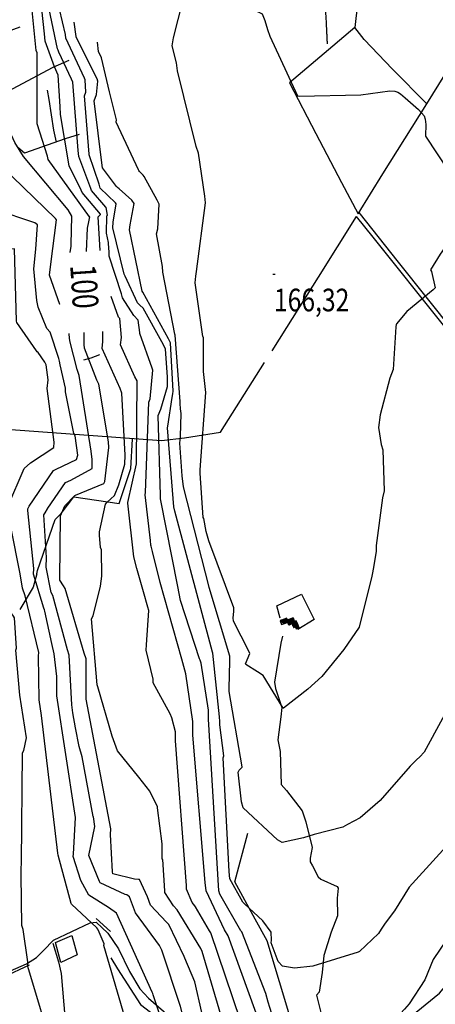
# Model space of a CAD drawing. Extents: x 512709 to 527037, y 4381815 to 4391100.
# Drawn here: x 515229 to 515873, y 4384766 to 4386288 of the extents above; entities that cross this region are included whole.
import ezdxf
from ezdxf.enums import TextEntityAlignment as Align

# ---------------------------------------------------------------- set-up
doc = ezdxf.new("R2010")
doc.units = 0
doc.header["$MEASUREMENT"] = 0
doc.linetypes.add('HIDDEN', pattern=[0.375, 0.25, -0.125])
for name, color, linetype in [('15', 7, 'CONTINUOUS'), ('21', 7, 'CONTINUOUS'), ('38', 7, 'CONTINUOUS'), ('47', 7, 'CONTINUOUS'), ('50', 7, 'CONTINUOUS'), ('7', 7, 'CONTINUOUS'), ('8', 6, 'CONTINUOUS'), ('9', 7, 'CONTINUOUS')]:
    doc.layers.add(name, color=color, linetype=linetype)
doc.styles.get("Standard").update_dxf_attribs({"font": 'txt', "height": 0.2})

# ---------------------------------------------------------------- blocks, each defined once
blk = doc.blocks.new('COTA')
at = {"layer": '7', "color": 7, "linetype": 'Continuous'}
blk.add_line((-1.98, -0.02), (2.02, -0.02), dxfattribs=at)

msp = doc.modelspace()

# ---------------------------------------------------------------- linework, layer by layer
at = {"layer": '15', "color": 5, "linetype": 'HIDDEN'}
msp.add_lwpolyline([(515705.71, 4386251.2), (515703.71, 4386292.05), (515700.726107, 4386327.129632), (515691.7, 4386397), (515688.930645, 4386410.868664), (515680.52, 4386437.96), (515677.07, 4386444.99)], dxfattribs=at)
at = {"layer": '21', "color": 5, "linetype": 'Continuous'}
msp.add_lwpolyline([(515310.21, 4384872.48), (515318.34, 4384842.36), (515293.04, 4384830.77), (515285, 4384861.34)], close=True, dxfattribs=at)
at = {"layer": '38', "color": 7, "linetype": 'Continuous'}
for points in [[(515636.3, 4385335), (515633.46, 4385324.54), (515623.96, 4385264), (515625.52, 4385254.33), (515635.12, 4385224.71), (515633.36, 4385210.3), (515628.95, 4385175.01), (515632.66, 4385157.15), (515634.31, 4385105.95), (515642.34, 4385096.65), (515666.69, 4385065.16), (515672.37, 4385048.25), (515681.95, 4385008.25), (515679.1, 4384992.12), (515678.97, 4384986.05), (515682.6, 4384980.28), (515691.45, 4384963.03), (515695.42, 4384959.66), (515720.89, 4384948.36), (515722.28, 4384945.48), (515720.53, 4384930.06), (515721, 4384902.65), (515711.19, 4384877.63), (515700.22, 4384841.48), (515697.65, 4384815.12), (515692.69, 4384784.92), (515688.92, 4384779.94), (515689.53, 4384775.89), (515695.37, 4384753.24)], [(515709.37, 4384645.02), (515879.13, 4384783.47), (515918.75, 4384830.53), (515947.98, 4384855.88), (515986.31, 4384886.98), (516001.87, 4384906.67), (516021.9, 4384930.44), (516068.79, 4384982.57), (516080.26, 4385002.05), (516094.33, 4385031.22), (516100.96, 4385065.17), (516100.65, 4385107.25), (516107.79, 4385119.18), (516119.76, 4385127.49), (516130.99, 4385130.98), (516133.48, 4385132.76), (516138.81, 4385159.41), (516150.68, 4385235.54), (516144.74, 4385272.6)], [(514901.15, 4384930.6), (515004.64, 4384880.34), (515008.47, 4384876.3), (515010.74, 4384871.61), (515018.91, 4384766.95), (515021.29, 4384765.22), (515103.83, 4384769.23), (515240.08, 4384828.79), (515255.65, 4384838.49), (515266.04, 4384848.98), (515281.59, 4384865.11), (515338.29, 4384891.98), (515347.76, 4384892.94), (515365.99, 4384876.09), (515382.36, 4384851.89), (515399.6, 4384816.87), (515415.3, 4384789.78), (515428.99, 4384775.23), (515467.4, 4384741.78)], [(515280.91, 4384860.42), (515289.28, 4384831.64), (515293.86, 4384813.51), (515297.81, 4384765.2), (515318.61, 4384525.99), (515361.02, 4384439.28)], [(515370.6, 4384837.68), (515380.77, 4384820.86), (515416.15, 4384765.47), (515431.71, 4384753.61), (515454.9, 4384734.83), (515461.31, 4384717.21), (515476.9, 4384674.18), (515486.66, 4384648.51)]]:
    msp.add_lwpolyline(points, dxfattribs=at)
at = {"layer": '50', "color": 1, "linetype": 'Continuous'}
for p, q in [((515186.62, 4386261.45), (515230.02, 4386277.43)), ((515186.62, 4386261.45), (515230.02, 4386277.43)), ((515369.86, 4384878.53), (515347.54, 4384898.78)), ((515369.86, 4384878.53), (515347.54, 4384898.78))]:
    msp.add_line(p, q, dxfattribs=at)
for points in [[(515772.59, 4386405.73), (515752.22, 4386312.88), (515748.28, 4386276.59), (515707.24, 4386241.9), (515647.04, 4386190.68), (515687.78, 4386112.61), (515727.46, 4386036.67), (515753.36, 4385988.4)], [(515859.5, 4386158.27), (515806.29, 4386211.88), (515762.76, 4386257.87), (515748.09, 4386276.47)], [(515305.37, 4386225.42), (515280.54, 4386214.59), (515210.12, 4386176.67), (515190.85, 4386166.16)], [(515753.36, 4385988.4), (515791.57, 4386050.26), (515859.52, 4386158.31), (515896.73, 4386218.24)], [(515286.28, 4386099.17), (515282.42, 4386117.54), (515274.89, 4386164.82), (515272.55, 4386179.24)], [(515321.73, 4386110.94), (515299.68, 4386104.24), (515236.96, 4386082.1), (515226.67, 4386091.08)], [(515750.34, 4385984.37), (515691.5, 4385890.55), (515642.21, 4385812.63), (515619.69, 4385776.65)], [(515750.34, 4385984.37), (515775.67, 4385951.95), (515884.73, 4385816.2), (515917.02, 4385776.2)], [(515754.49, 4385990.23), (515814.98, 4385913.45), (515902.98, 4385803.93), (515961.35, 4385888.94), (515973.54, 4385905.56)], [(515352.82, 4385770.27), (515339.37, 4385765.33), (515328.22, 4385762.09)], [(515352.82, 4385770.27), (515339.37, 4385765.33), (515328.22, 4385762.09)], [(515166.25, 4385658.23), (515230.1, 4385653.74), (515448.87, 4385637.75), (515484.58, 4385642.04), (515540.35, 4385650.56), (515608.32, 4385758.59)], [(515256.01, 4385431.56), (515256.87, 4385436.96), (515284.57, 4385515.38), (515293.74, 4385524.73), (515313.39, 4385550.58), (515383.31, 4385540.56), (515401.18, 4385594.24), (515404.01, 4385640.07)], [(515256.01, 4385431.56), (515250.5, 4385410.95), (515229.53, 4385376.42)], [(515632.61, 4385363.18), (515627.62, 4385382.06), (515665.39, 4385400.01), (515684.99, 4385360.8), (515660.04, 4385345.36)], [(515700.52, 4384633.44), (515684.79, 4384620.99), (515671.1, 4384668.61), (515612.27, 4384864.18), (515593.94, 4384897.62), (515562.54, 4384955.3), (515582.42, 4385030.85)], [(515110.52, 4384766.74), (515164.67, 4384790.14), (515244.63, 4384827.06)]]:
    msp.add_lwpolyline(points, dxfattribs=at)
at = {"layer": '8', "linetype": 'Continuous'}
for points in [[(515332.69, 4385930.14), (515334.28, 4385965.9), (515336.57, 4385975.87), (515338.03, 4385983.39), (515338.03, 4385983.41), (515338.01, 4385983.44), (515337.55, 4385983.78), (515337.51, 4385983.79), (515337.43, 4385983.87), (515273.6, 4386072.26), (515272.57, 4386077.18), (515256.43, 4386127.4), (515256.4, 4386141.6), (515256.49, 4386237.28), (515254.77, 4386241.07), (515248.53, 4386302.61), (515248.48, 4386302.78)], [(515414.01, 4386055.13), (515413.36, 4386056.19), (515378.9, 4386130.1), (515379.13, 4386133.71), (515368.47, 4386177.01), (515368.52, 4386177.13), (515355.8, 4386229.68), (515351.31, 4386239.23), (515349.85, 4386253.87)], [(515477.72, 4385696.15), (515477.71, 4385697.84), (515469.87, 4385800.61), (515469.27, 4385802.23), (515450.78, 4385897.87), (515450.69, 4385906.61), (515441.32, 4385957.36), (515443.3, 4385965.07), (515445.15, 4386003.29), (515442.24, 4386009.14), (515422.29, 4386045.94), (515420.63, 4386047.8), (515415.01, 4386053.65), (515414.01, 4386055.13)], [(516026.05, 4385898.44), (515994.05, 4385814.43), (515990.47, 4385790.55), (515979.31, 4385746.84), (515962.89, 4385717.53), (515951.14, 4385690.22), (515949.91, 4385678.55), (515944.45, 4385619.11), (515946.81, 4385606.41), (515951.35, 4385561.76), (515949.83, 4385537.37), (515935.87, 4385463.41), (515934.91, 4385460.17), (515930.47, 4385382.43), (515933.44, 4385358.74), (515938.18, 4385339.98), (515938.76, 4385336.34), (515921.18, 4385274.63), (515915.23, 4385265.41), (515855.33, 4385155.72), (515848.41, 4385148.85), (515843.52, 4385144.23), (515835.93, 4385136.43)], [(515353, 4385493.94), (515353.17, 4385496.72), (515362.17, 4385539.52), (515365.02, 4385542.31), (515376.36, 4385552.91), (515382.96, 4385569.33), (515392.24, 4385601.02), (515392.72, 4385615.21), (515387.26, 4385711.15), (515385.12, 4385718.39), (515357.3, 4385780.19), (515358.26, 4385790.91), (515358.21, 4385806.54)], [(515554.78, 4385298.7), (515554.59, 4385304.55), (515522.72, 4385410.33), (515522.49, 4385411.2), (515483.02, 4385565.94), (515480.98, 4385582.89), (515477.08, 4385633.84), (515478.12, 4385644.07), (515479.25, 4385679.77), (515478.18, 4385686.67), (515477.72, 4385694.76), (515477.72, 4385696.15)], [(515450.03, 4385011.18), (515450.09, 4385013.9), (515442.94, 4385070.01), (515442.56, 4385071.35), (515431.06, 4385095.66), (515413.78, 4385117.08), (515380.9, 4385158.06), (515372.54, 4385180.64), (515350.17, 4385256.64), (515349.59, 4385259.83), (515340.71, 4385362.01), (515343.36, 4385366.9), (515354.46, 4385412.31), (515356.74, 4385427.89), (515356.16, 4385468.83), (515354.27, 4385472.21), (515352.86, 4385491.39), (515353, 4385493.94)], [(515231.92, 4384974.6), (515232.38, 4384986), (515233.96, 4385154.89), (515235.87, 4385158.59), (515239.86, 4385178.14), (515229.55, 4385244.13), (515223.48, 4385313.33), (515224.27, 4385316.54), (515221.35, 4385363.42), (515220.09, 4385366.35), (515207, 4385384.33), (515203.91, 4385400.9), (515192.45, 4385422.61), (515187.47, 4385429.46), (515157.33, 4385477.04), (515149.22, 4385485.49)], [(515835.93, 4385136.43), (515833.86, 4385134.08), (515787.04, 4385081.01), (515756.56, 4385054.32), (515736.54, 4385043.95), (515729.67, 4385040.03), (515685.28, 4385028.51), (515668.41, 4385023.63), (515635.38, 4385016.19), (515628.18, 4385020.09), (515575.42, 4385069.57), (515572.63, 4385079.23), (515567.58, 4385125.11), (515568.9, 4385128.23), (515573.77, 4385132.58), (515573.83, 4385133.15), (515553.35, 4385249.51), (515553.61, 4385254.19), (515554.77, 4385296.54), (515554.78, 4385298.7)], [(515663.5, 4384487), (515656.92, 4384494.88), (515639.41, 4384529.39), (515633.07, 4384555.05), (515617.33, 4384589.99), (515613.37, 4384596.09), (515575.78, 4384653.12), (515562.66, 4384678.71), (515544.03, 4384738.07), (515540.66, 4384749.64), (515511.82, 4384847.76), (515509.64, 4384852.21), (515472.93, 4384912), (515467.34, 4384918.06), (515454.13, 4384938.76), (515454.04, 4384941.45), (515450.98, 4384989.92), (515450.14, 4384990.67), (515449.95, 4385008.72), (515450.03, 4385011.18)], [(515260.04, 4384391.58), (515260.97, 4384397.36), (515287.15, 4384458.64), (515288.09, 4384470.66), (515293.37, 4384530.13), (515291.36, 4384556.71), (515283.43, 4384685.87), (515283.02, 4384688.27), (515241.8, 4384824.29), (515242.07, 4384831.56), (515234.73, 4384881.49), (515232.65, 4384888.01), (515231.6, 4384965.68), (515231.92, 4384974.6)]]:
    msp.add_lwpolyline(points, dxfattribs=at)
at = {"layer": '9', "color": 30, "linetype": 'Continuous'}
for points in [[(515309.26, 4385940.34), (515309.14, 4385941.02), (515310.36, 4385984.9), (515304.54, 4385994.32), (515235.22, 4386077.02), (515222.18, 4386098.71), (515207.02, 4386131.58), (515207.51, 4386136.03), (515215.35, 4386202.1), (515214.65, 4386211.94), (515209, 4386280.2), (515203.06, 4386302.55), (515184.09, 4386374.66), (515178.82, 4386383.09), (515168.47, 4386410.96), (515168.74, 4386416.09), (515160.02, 4386442.37), (515159.17, 4386444.07)], [(515288.84, 4386241.21), (515287.84, 4386243.59), (515258.92, 4386381.31), (515257.82, 4386383.31), (515223.93, 4386434.03), (515218.87, 4386444.17)], [(515336.92, 4386080.15), (515336.95, 4386080.71), (515329.72, 4386170.72), (515332.04, 4386176.39), (515330.95, 4386195.69), (515329.65, 4386197.93), (515300.83, 4386259.98), (515300.28, 4386265.57), (515286.59, 4386324.71)], [(515501.95, 4385892.01), (515503.01, 4385898.92), (515516.99, 4386005.22), (515515.74, 4386015.41), (515506.31, 4386082.13), (515502.61, 4386092.32), (515473.77, 4386209.16), (515472.07, 4386221.51), (515465.36, 4386247.9), (515467.32, 4386260.52), (515481.71, 4386317.18), (515485.73, 4386322.85), (515487.98, 4386324), (515492.14, 4386322.51), (515506.26, 4386317.57), (515518.85, 4386319.55), (515553.33, 4386322.74), (515563.02, 4386317.79), (515604.8, 4386297.53), (515606.97, 4386292.6), (515608.79, 4386287.39), (515613.16, 4386273.53)], [(515353.84, 4385931.52), (515350.86, 4385983.59), (515352.37, 4385985.12), (515354.44, 4385987.34), (515354.36, 4385987.75), (515326.24, 4386021.38), (515324.51, 4386024.61), (515306.25, 4386062.43), (515306.25, 4386062.44), (515292.58, 4386141.87), (515292.32, 4386154.44), (515288.96, 4386202.76), (515283.44, 4386215.68), (515268.83, 4386255.27), (515267.83, 4386266.77), (515263.5, 4386304.67), (515263.38, 4386305.07)], [(515381.02, 4386028.86), (515379.47, 4386030.31), (515357.53, 4386059.35), (515356.84, 4386063.12), (515344.75, 4386163.23), (515348.56, 4386172.55), (515350.34, 4386193.41), (515349.41, 4386196.88), (515316.95, 4386261.46), (515316.82, 4386262.33), (515313.86, 4386284.51)], [(515613.16, 4386273.53), (515616.42, 4386262.85), (515659.57, 4386170.8), (515661.92, 4386169.99), (515757.5, 4386172.05), (515802.05, 4386178.31)], [(515366.82, 4385943.83), (515363.58, 4385958.44), (515364.49, 4385985.36), (515365.58, 4385986.12), (515363.44, 4385998.01), (515362.89, 4385998.39), (515340.55, 4386024.13), (515339.65, 4386027.56), (515321.04, 4386076.72), (515320.08, 4386086.21), (515311.77, 4386192.04), (515309.5, 4386196.36), (515290.04, 4386238.43), (515288.84, 4386241.21)], [(515802.05, 4386178.31), (515809.84, 4386177.83), (515814.44, 4386176.3), (515818.49, 4386173.68)], [(515290.9, 4385760.21), (515289.9, 4385764.43), (515276.4, 4385805.29), (515271.69, 4385811.03), (515258.26, 4385843.81), (515256.23, 4385854.47), (515251.09, 4385903), (515254.41, 4385933.68), (515257.17, 4385971.37), (515252.98, 4385974.45), (515191.13, 4385995.18), (515189.57, 4385994.45), (515179.38, 4386002.01), (515178.31, 4386004.46), (515128.2, 4386147.41), (515127.55, 4386148.44), (515124.4, 4386172.78), (515124.59, 4386175.18)], [(515291.44, 4385847.87), (515291.36, 4385848.06), (515275.78, 4385893.63), (515277.59, 4385910.37), (515286.37, 4385979.02), (515285.12, 4385980.98), (515184.75, 4386077.46), (515181.76, 4386083.94), (515165.63, 4386145.65), (515165.78, 4386148.26), (515167.25, 4386157.93), (515168.66, 4386164.22)], [(515818.49, 4386173.68), (515825.82, 4386167.85), (515846.84, 4386149.47), (515855.21, 4386139.94)], [(515855.21, 4386139.94), (515857.05, 4386134.46), (515857.81, 4386126.4), (515857.44, 4386108.84)], [(515857.44, 4386108.84), (515857.27, 4386108.15), (515893.74, 4386053.8), (515893.43, 4386041.62), (515888.65, 4386005.59), (515888.36, 4385998.27)], [(515415.54, 4385847.06), (515411.9, 4385850.42), (515392.43, 4385891.96), (515391.26, 4385895.18), (515373.61, 4385966.64), (515374.09, 4385975.18), (515378.86, 4386003.95), (515377.71, 4386005.35), (515353.96, 4386027.86), (515352.63, 4386034.1), (515336.88, 4386079.53), (515336.92, 4386080.15)], [(515466.49, 4385710.12), (515467.05, 4385714.28), (515462.87, 4385788.97), (515459.83, 4385795.23), (515419.76, 4385867.27), (515418.74, 4385868.75), (515399.49, 4385963.45), (515400.42, 4385971.03), (515406.64, 4386004.26), (515402.9, 4386009.24), (515383.44, 4386026.89), (515381.02, 4386028.86)], [(515256.67, 4385775.05), (515255.26, 4385776.61), (515225.1, 4385820.45), (515224.72, 4385822.19), (515221.57, 4385934.02), (515221.18, 4385934.21), (515188.43, 4385932.08), (515185.13, 4385932.9), (515177.55, 4385942.39), (515177.36, 4385943.44), (515158.9, 4385996.24), (515157.2, 4386002.46)], [(515888.36, 4385998.27), (515888.35, 4385995.78), (515886.35, 4385934.6), (515880.27, 4385925.67), (515865.21, 4385901.69), (515866.48, 4385899.33), (515872.57, 4385873.62), (515869.31, 4385870.51), (515828.29, 4385837), (515812.48, 4385818), (515811.96, 4385817.31), (515811.71, 4385813.42), (515807.41, 4385747.47), (515802.1, 4385734.33), (515787.19, 4385677.54), (515784.79, 4385658.02), (515788.83, 4385631.39), (515791.42, 4385623.17), (515793.64, 4385560.12), (515790.9, 4385548.92), (515781.22, 4385475.59), (515781.31, 4385466.63), (515776.99, 4385441.46), (515774.81, 4385430.37)], [(515307.64, 4385928.5), (515309.17, 4385938.04), (515309.26, 4385940.34)], [(515432.51, 4385475.9), (515431.76, 4385483.12), (515423.87, 4385553.88), (515423.97, 4385557.63), (515429.4, 4385696.92), (515431.59, 4385702.02), (515435.24, 4385746.68), (515434.57, 4385749.58), (515415.19, 4385803.01), (515415.12, 4385804.85), (515412.6, 4385823.93), (515406.3, 4385830.94), (515388.3, 4385858.16), (515386.92, 4385864.72), (515368.13, 4385922.83), (515367.88, 4385928.98), (515367.08, 4385942.54), (515366.82, 4385943.83)], [(515513.22, 4385797.82), (515512.74, 4385798.72), (515500.95, 4385881.8), (515501.95, 4385892.01)], [(515410.98, 4385439.63), (515406.32, 4385458.1), (515396.64, 4385541.05), (515396.82, 4385541.86), (515410.29, 4385601.58), (515410.29, 4385603.99), (515411.3, 4385730.03), (515407.76, 4385736.42), (515385.37, 4385785.91), (515386.78, 4385796.94), (515384.61, 4385826.32), (515382.2, 4385828.54), (515370.79, 4385860.45)], [(515508.65, 4385297.89), (515507.84, 4385300.01), (515478.05, 4385390.19), (515474.01, 4385412.04), (515447.44, 4385547.35), (515447.6, 4385552.85), (515443.67, 4385676.47), (515447.63, 4385686.35), (515458.2, 4385721.18), (515458.3, 4385735.96), (515455.06, 4385779.36), (515449.54, 4385790.34), (515420.44, 4385842.32), (515415.54, 4385847.06)], [(515291.7, 4385421.87), (515291.51, 4385424.05), (515292.67, 4385521.33), (515299.14, 4385536.87), (515314.57, 4385552.59), (515315.88, 4385553.16), (515359.58, 4385571.11), (515361.15, 4385574.47), (515367.51, 4385627.08), (515366.95, 4385635.77), (515351.89, 4385724.72), (515348.9, 4385730.94), (515329.59, 4385780.5), (515329.48, 4385786.12), (515329.08, 4385804.64)], [(515341.4, 4385608.41), (515340.25, 4385621.47), (515321.61, 4385738.1), (515318.33, 4385747.71), (515307.21, 4385791.94), (515306.22, 4385801.61), (515305.85, 4385803.11)], [(515560.87, 4385377.57), (515560.69, 4385378.84), (515521.99, 4385482.78), (515518, 4385497.21), (515514.22, 4385516.98), (515513.16, 4385518.82), (515508.5, 4385587.11), (515508.48, 4385592.18), (515517.38, 4385712.25), (515513.83, 4385744.37), (515513.84, 4385796.62), (515513.22, 4385797.82)], [(515229.82, 4385434.23), (515227.23, 4385447.31), (515209.83, 4385533.2), (515211.33, 4385535.69), (515236.34, 4385594.6), (515246.25, 4385603.43), (515282.38, 4385626.91), (515282.59, 4385635.01), (515272.09, 4385718.27), (515273.73, 4385731.43), (515270.29, 4385754.8), (515268.18, 4385758.78), (515257.89, 4385773.68), (515256.67, 4385775.05)], [(515267.97, 4385375.75), (515266.95, 4385378.41), (515251, 4385431.17), (515251.32, 4385440.08), (515242.04, 4385529.3), (515242.18, 4385529.77), (515242.1, 4385532.13), (515244.08, 4385536.48), (515281.66, 4385591.64), (515285.81, 4385593.44), (515317.33, 4385608.39), (515319.67, 4385614.95), (515315.27, 4385644.87), (515313.04, 4385648.71), (515300.35, 4385713.03), (515300.58, 4385718.84), (515292.31, 4385754.64), (515290.9, 4385760.21)], [(515539.01, 4385203.25), (515538.82, 4385210.38), (515528.3, 4385308.77), (515527.65, 4385310.42), (515469.71, 4385528.27), (515468.07, 4385535.32), (515458.34, 4385657.58), (515458.95, 4385660.01), (515465.58, 4385704.14), (515466.49, 4385710.12)], [(515311.53, 4385216.83), (515309.9, 4385228.83), (515306.15, 4385305.82), (515303.68, 4385313.99), (515280.59, 4385398.28), (515278.02, 4385402.78), (515270.64, 4385441.81), (515271.17, 4385456.62), (515267.01, 4385522.83), (515268.9, 4385525.91), (515272.61, 4385532.29), (515272.59, 4385532.41), (515272.86, 4385533), (515300.45, 4385572.89), (515308.69, 4385576.7), (515341.4, 4385594.28), (515341.58, 4385596.38), (515341.62, 4385605.88), (515341.4, 4385608.41)], [(515636.9, 4384636.92), (515636.53, 4384638.45), (515551.88, 4384871.85), (515546.24, 4384881.22), (515518.02, 4384941.66), (515516.38, 4384954.2), (515497.3, 4385182.39), (515497.13, 4385203.09), (515486.63, 4385277.05), (515480.21, 4385299.78), (515446.74, 4385418.31), (515434.71, 4385466.01), (515432.71, 4385474.36), (515432.51, 4385475.9)], [(515350.36, 4384881.97), (515348.82, 4384884.01), (515309.56, 4384920.58), (515308.85, 4384922.1), (515289.05, 4384996.46), (515288.68, 4384999.94), (515263.17, 4385212.32), (515259.34, 4385236.79), (515258.72, 4385305.06), (515258.95, 4385309.88), (515237.82, 4385397.46), (515233.86, 4385409.54), (515230.9, 4385428.43), (515229.82, 4385434.23)], [(515500.44, 4384918.05), (515496.09, 4384923.19), (515487.57, 4384943.82), (515487.4, 4384949.71), (515470.46, 4385173.22), (515470.35, 4385187.52), (515464.85, 4385208.71), (515462.19, 4385215.01), (515436.2, 4385263.19), (515435.74, 4385268.58), (515425.04, 4385313.64), (515425.48, 4385322.05), (515429.19, 4385375.01), (515427.55, 4385379.83), (515420.96, 4385403.99), (515410.98, 4385439.63)], [(515774.81, 4385430.37), (515774.4, 4385427.77), (515754.67, 4385349.14), (515731.13, 4385314.64), (515696.97, 4385272.75), (515675.24, 4385253.41), (515637.89, 4385223.7), (515637.38, 4385223.9), (515606.03, 4385274.18), (515597.26, 4385280.33), (515579.18, 4385291.42), (515578.97, 4385292.6), (515585.38, 4385308.33), (515584.21, 4385312.25), (515560.21, 4385358.42), (515559.76, 4385363.63), (515560.73, 4385373.24), (515560.87, 4385377.57)], [(515413.52, 4384958.89), (515406.91, 4384959.46), (515373.61, 4384967.93), (515373.1, 4384970.69), (515370.23, 4385028.72), (515370.42, 4385037.25), (515332.08, 4385237.92), (515332.47, 4385252.49), (515332.15, 4385300.04), (515329.04, 4385309.18), (515299.77, 4385408.84), (515297.17, 4385412.92), (515291.8, 4385421.59), (515291.7, 4385421.87)], [(515435.48, 4384782.52), (515434.67, 4384784.51), (515379.27, 4384906.73), (515366.96, 4384915.54), (515336.37, 4384934.53), (515324.05, 4384957.5), (515312.42, 4384994.43), (515312.6, 4384998.31), (515315.69, 4385054.86), (515314.98, 4385061.5), (515286.76, 4385242.86), (515286.71, 4385272.61), (515282.68, 4385307.71), (515279.21, 4385323.84), (515268.55, 4385374), (515267.97, 4385375.75)], [(515614.01, 4384769.39), (515610.42, 4384782.92), (515572.98, 4384878.05), (515571.68, 4384879.83), (515539.09, 4384936.07), (515537.67, 4384941.62), (515521.49, 4385207.12), (515521.4, 4385220.55), (515510.27, 4385293.31), (515508.65, 4385297.89)], [(516053.61, 4385281.71), (516053.73, 4385280), (516043.36, 4385260.25), (516030.72, 4385247.42), (515996.85, 4385216.45), (515995.16, 4385212.39), (515989.59, 4385138.79), (515988.75, 4385136.74), (515958.65, 4385085.92), (515952.3, 4385079.31), (515832.18, 4384946.93), (515809.63, 4384910.47), (515795.07, 4384891.66), (515788.95, 4384882.31)], [(515521.91, 4384628.91), (515521.52, 4384633.52), (515487.95, 4384723.99), (515478.31, 4384762.58), (515449.16, 4384849.68), (515445.59, 4384857.17), (515408.9, 4384907.62), (515399.37, 4384932.22), (515394.99, 4384935.12), (515392.5, 4384935.83), (515353.95, 4384953.81), (515352.91, 4384955.89), (515336.46, 4384996.3), (515345.49, 4385040.97), (515343.42, 4385056.07), (515343.27, 4385056.63), (515326.15, 4385148.47), (515321.62, 4385164.82), (515315.72, 4385193.47), (515311.53, 4385216.83)], [(515788.95, 4384882.31), (515784.48, 4384875.3), (515755.51, 4384847.49), (515753.48, 4384846.53), (515683.12, 4384824.73), (515654.81, 4384821.93), (515636.36, 4384824.74), (515629.25, 4384831.93), (515618.66, 4384861.1), (515619.04, 4384865.22), (515618.45, 4384877.58), (515605.81, 4384895.31), (515577.42, 4384921.4), (515574.58, 4384923.76), (515554.69, 4384959.78), (515553.66, 4384971.59), (515544.43, 4385146.86), (515545.29, 4385150.22), (515539.04, 4385198.24), (515539.01, 4385203.25)], [(515599.73, 4384508.29), (515598.19, 4384510.11), (515580.33, 4384569.87), (515580.73, 4384571.72), (515580.28, 4384579.87), (515578.88, 4384579.61), (515577.76, 4384578.95), (515575.05, 4384580.04), (515554.69, 4384617.19), (515554.95, 4384621.48), (515541.38, 4384657.5), (515532.37, 4384678.17), (515511.24, 4384753.35), (515500.42, 4384800.75), (515484.8, 4384837.24), (515483.77, 4384839.8), (515460.38, 4384889.33), (515456.45, 4384893.25), (515431.91, 4384919.54), (515427.02, 4384932.17), (515414.82, 4384958.75), (515413.52, 4384958.89)], [(515742.52, 4384423.73), (515739.44, 4384425.33), (515723.32, 4384445.3), (515719.99, 4384451.1), (515669.65, 4384519.68), (515666.54, 4384527.68), (515645.18, 4384582.63), (515643.48, 4384584.47), (515605.15, 4384647.93), (515594, 4384673.74), (515525.1, 4384876.64), (515523.29, 4384879.49), (515501.65, 4384916.46), (515500.44, 4384918.05)], [(515930.2, 4384925.12), (515929.21, 4384923.24), (515869.53, 4384835.4), (515856.3, 4384803.89), (515832.31, 4384766.5), (515824.72, 4384758.29), (515760.12, 4384688.17), (515758.58, 4384685.23), (515725.47, 4384624.24), (515720.39, 4384620.59), (515697.15, 4384590.33), (515696.1, 4384587.35), (515694.24, 4384584.67), (515693.66, 4384584.63), (515693.03, 4384584.89), (515690.48, 4384588.34), (515657.02, 4384634.58), (515655.35, 4384639.54), (515616.64, 4384760.96), (515614.01, 4384769.39)], [(515441.95, 4384501.6), (515441.09, 4384505.2), (515426.23, 4384638.48), (515425.97, 4384640.16), (515413.23, 4384729.46), (515412.92, 4384729.82), (515389.62, 4384752.86), (515389.7, 4384754.82), (515359.88, 4384857.12), (515359.92, 4384859.35), (515350.95, 4384880.9), (515350.36, 4384881.97)], [(515652.03, 4384162.38), (515646.33, 4384167.72), (515608.72, 4384188.7), (515596.7, 4384193.58), (515567.71, 4384213), (515565.5, 4384217.06), (515538.65, 4384287.82), (515535.54, 4384311.63), (515527.47, 4384445.8), (515526.72, 4384447.3), (515488.05, 4384522.99), (515487.61, 4384529.16), (515478.44, 4384603.4), (515472.43, 4384614.97), (515461.5, 4384641.68), (515463.73, 4384653.33), (515468.21, 4384685.31), (515466.26, 4384689.98), (515436.21, 4384780.68), (515435.48, 4384782.52)]]:
    msp.add_lwpolyline(points, dxfattribs=at)

# ---------------------------------------------------------------- block references
at = {"layer": '7', "color": 7, "linetype": 'Continuous'}
msp.add_blockref('COTA', (515622.95, 4385895.02), dxfattribs=at)

# ---------------------------------------------------------------- texts
at = {"layer": '7', "color": 7, "linetype": 'Continuous', "width": 0.8}
msp.add_text('166,32', height=35, dxfattribs=at).set_placement((515622.95, 4385855.02), align=Align.MIDDLE_LEFT)
at = {"layer": '8', "linetype": 'Continuous', "width": 0.75}
msp.add_text('100', height=40, rotation=273.746, dxfattribs=at).set_placement((515327.47727, 4385909.756669), align=Align.MIDDLE_LEFT)

# ---------------------------------------------------------------- meshes
at = {"layer": '47', "color": 1, "linetype": 'Continuous'}
mesh = msp.add_polyface(dxfattribs=at)
corners = [(515634.8, 4385353.27), (515634.8, 4385353.27), (515632.5, 4385359.17), (515639.18999, 4385355.022166), (515633.904607, 4385359.717013), (515645.69, 4385352.41), (515640.581249, 4385355.577456), (515634.583438, 4385359.981379), (515653.15, 4385348.47), (515646.375713, 4385352.670098), (515645.348726, 4385353.306836), (515641.253628, 4385355.845821), (515634.997152, 4385360.142497), (515657.13, 4385346.42), (515653.568585, 4385348.628099), (515652.943547, 4385349.015626), (515646.793622, 4385352.828615), (515645.140736, 4385353.853415), (515641.663411, 4385356.009377), (515637.325872, 4385361.049398), (515659.466416, 4385347.32213), (515655.932685, 4385349.513065), (515655.924717, 4385349.518005), (515651.781464, 4385352.086846), (515649.145953, 4385353.720879), (515643.97, 4385356.93), (515637.331094, 4385361.051432), (515659.471655, 4385347.324153), (515655.93, 4385349.52), (515651.778858, 4385352.093733), (515649.151227, 4385353.722879), (515639.072214, 4385361.729498), (515661.218529, 4385347.998651), (515650.91, 4385354.39), (515639.591967, 4385361.931911), (515661.74, 4385348.2), (515640.41964, 4385362.254242), (515643.62, 4385360.27), (515661.312149, 4385349.300763), (515642.54, 4385363.08), (515645.748946, 4385361.090434), (515660.216065, 4385352.120735), (515648.512161, 4385362.155298), (515654.94, 4385358.17), (515658.793428, 4385355.780852), (515651.063259, 4385363.138417), (515653.648862, 4385361.535329), (515657.48, 4385359.16), (515652.78, 4385363.8)]
mesh.append_faces([[corners[k] for k in face] for face in [(0, 1, 3, 2), (2, 3, 6, 4), (4, 6, 11, 7), (5, 5, 9, 10), (7, 11, 18, 12), (10, 9, 16, 17), (8, 8, 14, 15), (12, 18, 25, 19), (17, 16, 24, 25), (15, 14, 22, 23), (13, 13, 20, 21), (19, 24, 30, 26), (23, 22, 28, 29), (21, 20, 27, 28), (26, 30, 33, 31), (29, 27, 32, 33), (31, 32, 35, 34), (34, 35, 38, 36), (36, 37, 39, 39), (37, 38, 41, 40), (40, 41, 44, 42), (42, 43, 46, 45), (43, 44, 47, 47), (45, 46, 48, 48)]], dxfattribs={"vtx0": -1, "vtx2": -1, "color": 1})

doc.saveas('drawing.dxf')
